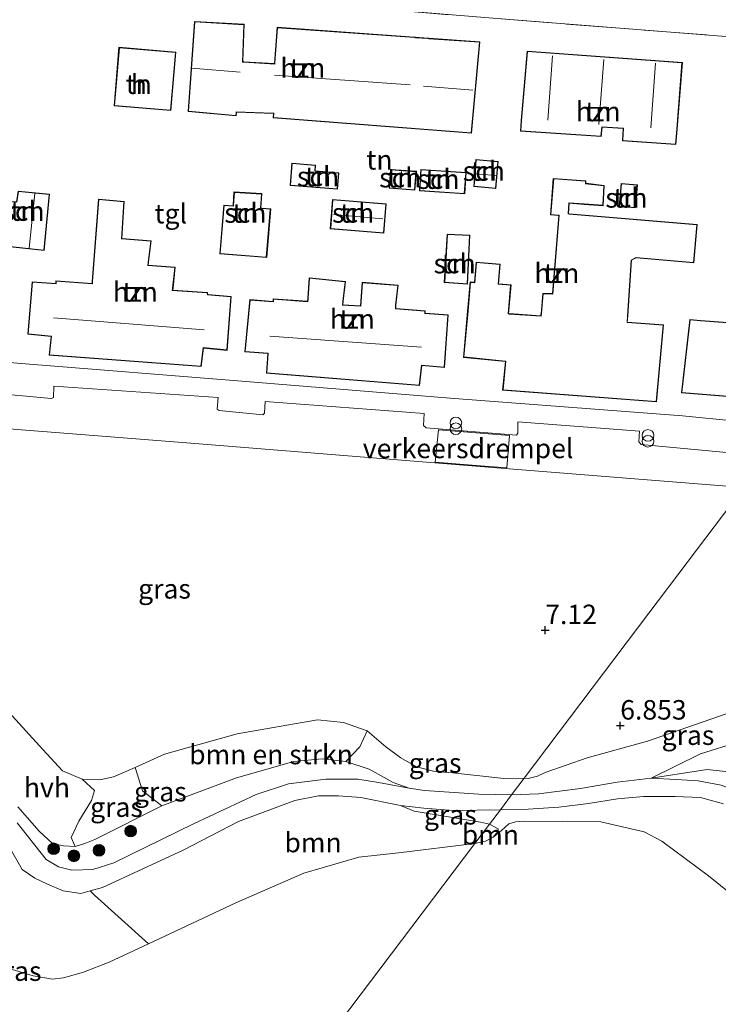
# Model space of a CAD drawing. Units: metres. Extents: x 60000 to 68857, y 443748 to 446428.
# Drawn here: x 67728 to 67817, y 444293 to 444419 of the extents above; entities that cross this region are included whole.
import ezdxf
from ezdxf.enums import TextEntityAlignment as Align

# ---------------------------------------------------------------- set-up
doc = ezdxf.new("R2010")
doc.units = ezdxf.units.M
doc.linetypes.add('IE-TERREINAFSCHEIDING', pattern=[10, 8, -2])
doc.layers.get('0').update_dxf_attribs({"lineweight": 25})
for name, color, linetype, lineweight in [('B-ME-GR-BOMENSTRUIKEN-GV-B6', 93, 'Continuous', 18), ('B-ME-GR-BOOM-GV-B6', 93, 'Continuous', 18), ('B-ME-GR-BOOM-S-B1', 93, 'Continuous', 18), ('B-ME-GW-KRUINLIJN-L-B1', 93, 'Continuous', 18), ('B-ME-GW-TEENLIJN-L-B1', 93, 'Continuous', 18), ('B-ME-IE-GRASLAND-GV-B6', 93, 'Continuous', 18), ('B-ME-IE-GRONDWERKLIJN-GROND_INGERICHT-GV-B6', 253, 'Continuous', 18), ('B-ME-IE-HULPGEOMETRIE-L-B1', 53, 'Continuous', 18), ('B-ME-IE-INRICHTINGSELEMENT-S-B1', 253, 'Continuous', 18), ('B-ME-IE-TERREINAFSCHEIDING-RASTERHEKWERK-L-B1', 8, 'IE-TERREINAFSCHEIDING', 18), ('B-ME-KG-KADASTRAAL-DAKRAND-L-B1', 13, 'Continuous', 18), ('B-ME-KG-KADASTRAAL-NOKLIJN-L-B1', 13, 'Continuous', 18), ('B-ME-OG-BEBOUWING-GV-B6', 173, 'Continuous', 18), ('B-ME-VH-DREMPEL-GV-B6', 8, 'Continuous', 18), ('B-ME-VH-VERH_SOORT-HALF_VERHARDING-GV-B6', 8, 'IE-TERREINAFSCHEIDING-NATUURLIJK-HOUTWAL', 18), ('B-ME-VH-VERH_SOORT-KLINKERS-GV-B6', 8, 'IE-TERREINAFSCHEIDING-NATUURLIJK-HOUTWAL', 18), ('B-ME-VH-VERH_SOORT-TEGELS-GV-B6', 8, 'Continuous', 18)]:
    doc.layers.add(name, color=color, linetype=linetype, lineweight=lineweight)
doc.layers.add('B-ME-GW-HOOGTEPUNT-S-B1', color=10, linetype='Continuous')
doc.styles.add('NLCS-ISO', font='NLCS-ISO.TTF')
doc.linetypes.add('IE-TERREINAFSCHEIDING-NATUURLIJK-HOUTWAL', pattern='A,7,-1.5,[67,NLCS.SHX,S=0.75,R=45,X=0,Y=0],-1.5,7,-1.5,[70,NLCS.SHX,S=0.75,R=0,X=0,Y=0],-1.5', length=20)

# ---------------------------------------------------------------- blocks, each defined once
blk = doc.blocks.new('hoogtepunt')
for p, q in [((-0.5, 0), (0.5, 0)), ((0, 0.5), (0, -0.5))]:
    blk.add_line(p, q)
blk = doc.blocks.new('boom')
h = blk.add_hatch(color=256)
edge = h.paths.add_edge_path()
edge.add_arc((0, 0), 0.75, 0, 360)
blk.add_circle((0, 0), 0.75)
blk = doc.blocks.new('prullenbak')
for centre in [(-0.375, 0), (0.375, 0)]:
    blk.add_circle(centre, 0.75)

msp = doc.modelspace()

# ---------------------------------------------------------------- linework, layer by layer
at = {"layer": 'B-ME-GR-BOMENSTRUIKEN-GV-B6'}
for points in [[(67725.31, 444331.075, 7.252), (67730.518, 444325.358, 7.252), (67733.049, 444322.619, 7.229), (67735.58, 444321.563, 7.268), (67737.168, 444320.096, 6.759), (67736.78, 444318.805, 6.295), (67735.133, 444316.146, 5.399), (67734.188, 444314.052, 4.873), (67734.694, 444312.891, 4.498), (67733.176, 444313.007, 4.459), (67731.792, 444313.311, 4.465), (67730.068, 444314.891, 4.476), (67727.328, 444318.014, 4.532)], [(67772.166, 444327.736, 7.268), (67771.19, 444325.714, 6.681), (67769.424, 444323.823, 5.394), (67766.377, 444324.18, 5.103), (67762.742, 444323.806, 4.896), (67755.365, 444321.717, 4.789), (67745.783, 444318.15, 4.745), (67743.321, 444320.072, 5.933), (67742.38, 444323.029, 7.259), (67746.151, 444324.74, 7.285), (67755.489, 444327.381, 7.347), (67765.756, 444329.175, 7.319), (67769.104, 444328.82, 7.257), (67772.166, 444327.736, 7.268)]]:
    msp.add_polyline3d(points, dxfattribs=at)
at = {"layer": 'B-ME-GR-BOOM-GV-B6'}
for points in [[(67821.303, 444322.206, 4.933), (67815.776, 444322.803, 4.97), (67808.601, 444321.668, 4.943), (67814.901, 444324.818, 5.858), (67819.843, 444326.323, 6.083)], [(67776.407, 444318.167, 5.943), (67778.194, 444317.434, 6.164), (67782.568, 444316.706, 6.324), (67786.671, 444316.054, 6.637), (67787.857, 444315.79, 6.649), (67785.965, 444313.286, 7.33), (67776.173, 444312.088, 7.213), (67771.094, 444311.56, 7.235), (67764.019, 444309.472, 7.24), (67755.311, 444305.682, 7.168), (67744.071, 444300.422, 7.042), (67737.145, 444306.664, 4.845), (67736.617, 444307.216, 4.632), (67738.173, 444307.651, 4.65), (67748.527, 444312.418, 4.634), (67755.635, 444316.116, 4.572), (67762.884, 444318.797, 4.662), (67765.894, 444319.417, 4.852), (67768.481, 444319.421, 5.076), (67771.34, 444319.198, 5.451), (67776.407, 444318.167, 5.943)], [(67788.329, 444314.109, 7.338), (67787.35, 444313.586, 7.321), (67785.965, 444313.286, 7.33), (67787.857, 444315.79, 6.649), (67788.967, 444315.173, 7.027), (67788.932, 444314.856, 7.217), (67788.329, 444314.109, 7.338)]]:
    msp.add_polyline3d(points, dxfattribs=at)
at = {"layer": 'B-ME-GW-KRUINLIJN-L-B1'}
for points in [[(67725.31, 444331.075, 7.252), (67730.518, 444325.358, 7.252), (67733.049, 444322.619, 7.229), (67735.58, 444321.563, 7.268), (67737.825, 444321.461, 7.252), (67739.6, 444321.845, 7.229), (67742.38, 444323.029, 7.259), (67746.151, 444324.74, 7.285), (67755.489, 444327.381, 7.347), (67765.756, 444329.175, 7.319), (67769.104, 444328.82, 7.257), (67772.166, 444327.736, 7.268), (67774.557, 444325.713, 7.263), (67776.467, 444324.3, 7.218), (67778.479, 444323.147, 7.246), (67780.821, 444322.527, 7.28), (67783.098, 444322.353, 7.28), (67789.669, 444321.631, 7.324), (67792.31, 444321.686, 7.444)], [(67792.31, 444321.686, 7.444), (67792.818, 444321.657, 7.447), (67794.004, 444321.921, 7.452), (67795.004, 444322.428, 7.452), (67800.399, 444324.27, 7.432), (67808.124, 444326.424, 7.415), (67818.332, 444329.968, 7.472)], [(67785.965, 444313.286, 7.33), (67787.35, 444313.586, 7.321), (67788.329, 444314.109, 7.338), (67789.391, 444314.977, 7.338), (67790.314, 444315.828, 7.335), (67791.168, 444316.071, 7.296), (67792.306, 444316.153, 7.251), (67802.116, 444316.065, 7.244), (67807.687, 444314.802, 7.142), (67809.965, 444313.608, 7.1), (67815.951, 444309.146, 7.107), (67820.775, 444305.252, 7.159)], [(67785.965, 444313.286, 7.33), (67776.173, 444312.088, 7.213), (67771.094, 444311.56, 7.235), (67764.019, 444309.472, 7.24), (67755.311, 444305.682, 7.168), (67744.071, 444300.422, 7.042), (67739.028, 444298.076, 6.977), (67735.752, 444296.779, 6.91), (67733.179, 444296.047, 6.888), (67731.787, 444295.873, 6.899), (67729.312, 444296.306, 6.905), (67725.595, 444297.407, 6.916)]]:
    msp.add_polyline3d(points, dxfattribs=at)
at = {"layer": 'B-ME-GW-TEENLIJN-L-B1'}
for points in [[(67727.328, 444318.014, 4.532), (67730.068, 444314.891, 4.476), (67731.792, 444313.311, 4.465), (67733.176, 444313.007, 4.459), (67734.694, 444312.891, 4.498), (67735.939, 444313.303, 4.526), (67737.224, 444313.82, 4.56), (67745.783, 444318.15, 4.745), (67755.365, 444321.717, 4.789), (67762.742, 444323.806, 4.896), (67766.377, 444324.18, 5.103), (67769.424, 444323.823, 5.394), (67772.402, 444322.832, 5.741), (67775.466, 444321.145, 5.853), (67777.518, 444320.398, 5.886), (67779.504, 444320.098, 6.088), (67786.48, 444319.639, 6.054), (67790.679, 444319.526, 6.284)], [(67870.522, 444303.548, 7.189), (67867.041, 444305.059, 6.592), (67862.767, 444306.405, 5.744), (67859.007, 444307.441, 5.134), (67853.318, 444309.396, 4.99), (67849.34, 444311.138, 4.952), (67842.311, 444314.215, 4.945), (67831.883, 444319.208, 5.007), (67826.126, 444320.996, 4.977), (67821.303, 444322.206, 4.933), (67815.776, 444322.803, 4.97), (67808.601, 444321.668, 4.943), (67804.229, 444321.166, 5.158), (67799.522, 444320.359, 5.674), (67794.114, 444319.663, 6.101), (67790.679, 444319.526, 6.284)], [(67789.244, 444317.627, 6.15), (67783.124, 444317.509, 6.094), (67779.402, 444317.831, 6.027), (67776.407, 444318.167, 5.943), (67771.34, 444319.198, 5.451), (67768.481, 444319.421, 5.076), (67765.894, 444319.417, 4.852), (67762.884, 444318.797, 4.662), (67755.635, 444316.116, 4.572), (67748.527, 444312.418, 4.634), (67738.173, 444307.651, 4.65), (67736.617, 444307.216, 4.632), (67735.402, 444306.877, 4.673), (67733.135, 444307.228, 4.656), (67731.125, 444308.079, 4.594), (67729.499, 444308.839, 4.555), (67727.892, 444309.952, 4.561), (67724.775, 444315.327, 4.533)], [(67789.244, 444317.627, 6.15), (67792.828, 444317.71, 6.15), (67796.752, 444317.964, 5.897), (67800.548, 444318.415, 5.555), (67804.288, 444319.036, 5.186), (67807.589, 444319.34, 4.985), (67811.686, 444319.333, 4.866), (67814.917, 444319.187, 4.777), (67817.874, 444318.373, 4.781)]]:
    msp.add_polyline3d(points, dxfattribs=at)
at = {"layer": 'B-ME-IE-GRASLAND-GV-B6'}
for points in [[(67717.994, 444367.168, 7.717), (67749.543, 444364.683, 7.678), (67786.669, 444361.684, 7.651), (67807.012, 444360.067, 7.444), (67820.487, 444358.987, 7.524)], [(67820.487, 444358.987, 7.524), (67820.271, 444358.701, 7.665), (67813.226, 444349.374, 7.662), (67808.29, 444342.84, 7.194), (67792.31, 444321.686, 7.444), (67789.669, 444321.631, 7.324), (67783.098, 444322.353, 7.28), (67780.821, 444322.527, 7.28), (67778.479, 444323.147, 7.246), (67776.467, 444324.3, 7.218), (67774.557, 444325.713, 7.263), (67772.166, 444327.736, 7.268), (67769.104, 444328.82, 7.257), (67765.756, 444329.175, 7.319), (67755.489, 444327.381, 7.347), (67746.151, 444324.74, 7.285), (67742.38, 444323.029, 7.259), (67739.6, 444321.845, 7.229), (67737.825, 444321.461, 7.252), (67735.58, 444321.563, 7.268), (67733.049, 444322.619, 7.229), (67730.518, 444325.358, 7.252), (67725.31, 444331.075, 7.252)], [(67818.332, 444329.968, 7.472), (67808.124, 444326.424, 7.415), (67800.399, 444324.27, 7.432), (67795.004, 444322.428, 7.452), (67794.004, 444321.921, 7.452), (67792.818, 444321.657, 7.447), (67792.31, 444321.686, 7.444), (67808.29, 444342.84, 7.194), (67813.226, 444349.374, 7.662), (67820.271, 444358.701, 7.665)], [(67835.958, 444334.683, 7.43), (67834.36, 444330.513, 6.916), (67833.489, 444324.919, 5.967), (67827.21, 444326.139, 5.902), (67819.843, 444326.323, 6.083), (67814.901, 444324.818, 5.858), (67808.601, 444321.668, 4.943), (67804.229, 444321.166, 5.158), (67799.522, 444320.359, 5.674), (67794.114, 444319.663, 6.101), (67790.679, 444319.526, 6.284), (67792.31, 444321.686, 7.444), (67792.818, 444321.657, 7.447), (67794.004, 444321.921, 7.452), (67795.004, 444322.428, 7.452), (67800.399, 444324.27, 7.432), (67808.124, 444326.424, 7.415), (67818.332, 444329.968, 7.472), (67827.217, 444332.913, 7.435), (67830.432, 444333.79, 7.43), (67832.645, 444334.635, 7.43), (67834.629, 444334.871, 7.43), (67835.958, 444334.683, 7.43)], [(67792.31, 444321.686, 7.444), (67790.679, 444319.526, 6.284), (67786.48, 444319.639, 6.054), (67779.504, 444320.098, 6.088), (67777.518, 444320.398, 5.886), (67775.466, 444321.145, 5.853), (67772.402, 444322.832, 5.741), (67769.424, 444323.823, 5.394), (67771.19, 444325.714, 6.681), (67772.166, 444327.736, 7.268), (67774.557, 444325.713, 7.263), (67776.467, 444324.3, 7.218), (67778.479, 444323.147, 7.246), (67780.821, 444322.527, 7.28), (67783.098, 444322.353, 7.28), (67789.669, 444321.631, 7.324), (67792.31, 444321.686, 7.444)], [(67734.694, 444312.891, 4.498), (67735.939, 444313.303, 4.526), (67737.224, 444313.82, 4.56), (67745.783, 444318.15, 4.745), (67755.365, 444321.717, 4.789), (67762.742, 444323.806, 4.896), (67766.377, 444324.18, 5.103), (67769.424, 444323.823, 5.394), (67772.402, 444322.832, 5.741), (67775.466, 444321.145, 5.853), (67777.518, 444320.398, 5.886), (67773.586, 444321.103, 5.55), (67770.933, 444321.546, 5.176), (67766.839, 444321.533, 4.812), (67762.041, 444320.955, 4.633), (67757.892, 444319.58, 4.582), (67749.86, 444315.824, 4.577), (67739.652, 444310.82, 4.61), (67736.966, 444309.952, 4.571), (67734.233, 444309.885, 4.571), (67732.537, 444310.312, 4.549), (67730.973, 444311.228, 4.487), (67727.236, 444315.945, 4.459)], [(67745.783, 444318.15, 4.745), (67737.224, 444313.82, 4.56), (67735.939, 444313.303, 4.526), (67734.694, 444312.891, 4.498), (67734.188, 444314.052, 4.873), (67735.133, 444316.146, 5.399), (67736.78, 444318.805, 6.295), (67737.168, 444320.096, 6.759), (67735.58, 444321.563, 7.268), (67737.825, 444321.461, 7.252), (67739.6, 444321.845, 7.229), (67742.38, 444323.029, 7.259), (67743.321, 444320.072, 5.933), (67745.783, 444318.15, 4.745)], [(67849.34, 444311.138, 4.952), (67853.318, 444309.396, 4.99), (67859.007, 444307.441, 5.134), (67850.617, 444308.651, 4.933), (67843.745, 444310.024, 4.824), (67838.064, 444311.468, 4.838), (67834.392, 444313.097, 4.896), (67827.85, 444316.292, 4.893), (67821.865, 444319.112, 4.838), (67817.569, 444320.791, 4.843), (67814.61, 444321.322, 4.853), (67811.782, 444321.498, 4.834), (67808.601, 444321.668, 4.943), (67815.776, 444322.803, 4.97), (67821.303, 444322.206, 4.933), (67826.126, 444320.996, 4.977), (67831.883, 444319.208, 5.007), (67842.311, 444314.215, 4.945), (67849.34, 444311.138, 4.952)], [(67820.775, 444305.252, 7.159), (67815.951, 444309.146, 7.107), (67809.965, 444313.608, 7.1), (67807.687, 444314.802, 7.142), (67802.116, 444316.065, 7.244), (67792.306, 444316.153, 7.251), (67791.168, 444316.071, 7.296), (67790.314, 444315.828, 7.335), (67789.391, 444314.977, 7.338), (67788.329, 444314.109, 7.338), (67788.932, 444314.856, 7.217), (67788.967, 444315.173, 7.027), (67787.857, 444315.79, 6.649), (67789.244, 444317.627, 6.15), (67792.828, 444317.71, 6.15), (67796.752, 444317.964, 5.897), (67800.548, 444318.415, 5.555), (67804.288, 444319.036, 5.186), (67807.589, 444319.34, 4.985), (67811.686, 444319.333, 4.866), (67814.917, 444319.187, 4.777), (67817.874, 444318.373, 4.781)], [(67727.328, 444318.014, 4.532), (67730.068, 444314.891, 4.476), (67731.792, 444313.311, 4.465), (67733.176, 444313.007, 4.459), (67734.694, 444312.891, 4.498)], [(67789.244, 444317.627, 6.15), (67787.857, 444315.79, 6.649), (67786.671, 444316.054, 6.637), (67782.568, 444316.706, 6.324), (67778.194, 444317.434, 6.164), (67776.407, 444318.167, 5.943), (67779.402, 444317.831, 6.027), (67783.124, 444317.509, 6.094), (67789.244, 444317.627, 6.15)], [(67715.199, 444316.531, 7.185), (67715.393, 444313.509, 7.19), (67715.786, 444308.242, 7.179), (67718.066, 444302.113, 7.089), (67719.174, 444300.956, 6.977), (67722.46, 444298.761, 6.91), (67725.595, 444297.407, 6.916), (67729.312, 444296.306, 6.905), (67731.787, 444295.873, 6.899), (67733.179, 444296.047, 6.888), (67735.752, 444296.779, 6.91), (67739.028, 444298.076, 6.977), (67744.071, 444300.422, 7.042), (67755.311, 444305.682, 7.168), (67764.019, 444309.472, 7.24), (67771.094, 444311.56, 7.235), (67776.173, 444312.088, 7.213), (67785.965, 444313.286, 7.33), (67763.18, 444283.123, 6.866)], [(67763.18, 444283.123, 6.866), (67785.965, 444313.286, 7.33), (67787.35, 444313.586, 7.321), (67788.329, 444314.109, 7.338), (67789.391, 444314.977, 7.338), (67790.314, 444315.828, 7.335), (67791.168, 444316.071, 7.296), (67792.306, 444316.153, 7.251), (67802.116, 444316.065, 7.244), (67807.687, 444314.802, 7.142), (67809.965, 444313.608, 7.1), (67815.951, 444309.146, 7.107), (67820.775, 444305.252, 7.159)], [(67724.775, 444315.327, 4.533), (67727.892, 444309.952, 4.561), (67729.499, 444308.839, 4.555), (67731.125, 444308.079, 4.594), (67733.135, 444307.228, 4.656), (67735.402, 444306.877, 4.673), (67736.617, 444307.216, 4.632)], [(67736.617, 444307.216, 4.632), (67737.145, 444306.664, 4.845), (67744.071, 444300.422, 7.042), (67739.028, 444298.076, 6.977), (67735.752, 444296.779, 6.91), (67733.179, 444296.047, 6.888), (67731.787, 444295.873, 6.899), (67729.312, 444296.306, 6.905), (67725.595, 444297.407, 6.916)]]:
    msp.add_polyline3d(points, dxfattribs=at)
at = {"layer": 'B-ME-IE-GRONDWERKLIJN-GROND_INGERICHT-GV-B6'}
for points in [[(67861.846, 444413.739, 7.464), (67870.484, 444407.548, 7.464), (67869.85, 444399.017, 7.464), (67839.032, 444378.702, 7.464), (67838.004, 444368.932, 7.464), (67826.391, 444366.804, 7.791), (67812.617, 444368.196, 7.633), (67782.795, 444370.478, 7.66), (67756.063, 444372.654, 7.678), (67728.291, 444374.855, 7.723), (67684.345, 444378.497, 7.666), (67684.347, 444380.774, 7.666), (67687.791, 444424.664, 7.624), (67688.649, 444425.865, 7.624), (67690.771, 444427.327, 7.624), (67693.614, 444427.18, 7.624), (67696.179, 444426.932, 7.624), (67705.351, 444426.106, 7.438), (67744.798, 444422.835, 7.438), (67787.772, 444419.257, 7.465), (67838.769, 444415.27, 7.465), (67845.958, 444414.793, 7.465), (67861.846, 444413.739, 7.464)], [(67749.986, 444418.809, 7.572), (67749.164, 444407.238, 7.572), (67755.358, 444406.681, 7.572), (67755.375, 444407.074, 7.572), (67755.378, 444407.175, 7.572), (67760.112, 444406.982, 7.572), (67760.094, 444406.431, 7.572), (67785.543, 444404.463, 7.572), (67786.597, 444416.18, 7.572), (67780.072, 444416.652, 7.572), (67779.923, 444416.662, 7.572), (67778.363, 444416.775, 7.572), (67778.214, 444416.786, 7.572), (67760.594, 444418.061, 7.572), (67760.266, 444413.435, 7.572), (67756.295, 444413.641, 7.572), (67756.216, 444413.71, 7.572), (67756.377, 444418.445, 7.572), (67749.986, 444418.809, 7.572)], [(67739.678, 444407.995, 7.47), (67746.972, 444407.386, 7.47), (67747.598, 444414.888, 7.47), (67740.304, 444415.496, 7.47), (67739.678, 444407.995, 7.47)], [(67792.677, 444415.012, 7.297), (67791.913, 444406.114, 7.297), (67791.835, 444404.733, 7.297), (67802.179, 444404.044, 7.297), (67802.313, 444405.245, 7.297), (67805.004, 444405.059, 7.297), (67804.921, 444403.479, 7.297), (67811.767, 444403.016, 7.297), (67811.892, 444404.482, 7.297), (67812.593, 444413.537, 7.297), (67792.677, 444415.012, 7.297)], [(67768.34, 444397.288, 7.515), (67768.504, 444399.387, 7.515), (67765.475, 444399.624, 7.515), (67765.535, 444400.387, 7.515), (67762.48, 444400.627, 7.515), (67762.255, 444397.767, 7.515), (67768.34, 444397.288, 7.515)], [(67786.075, 444401.099, 7.15), (67785.844, 444397.629, 7.15), (67788.668, 444397.362, 7.15), (67788.949, 444400.852, 7.15), (67786.075, 444401.099, 7.15)], [(67775.136, 444399.826, 7.543), (67774.953, 444397.414, 7.543), (67778.283, 444397.163, 7.543), (67778.465, 444399.575, 7.543), (67775.136, 444399.826, 7.543)], [(67779.045, 444399.829, 7.499), (67778.854, 444397.081, 7.499), (67784.661, 444396.678, 7.499), (67784.852, 444399.426, 7.499), (67779.045, 444399.829, 7.499)], [(67785.043, 444381.622, 7.56), (67784.514, 444375.699, 7.56), (67789.444, 444375.187, 7.56), (67789.885, 444375.175, 7.56), (67789.527, 444371.469, 7.56), (67809.265, 444369.975, 7.56), (67810.169, 444379.853, 7.56), (67805.532, 444380.226, 7.56), (67805.598, 444381.028, 7.56), (67806.087, 444388.154, 7.56), (67806.648, 444388.45, 7.56), (67814.082, 444387.833, 7.56), (67814.506, 444392.765, 7.56), (67798.087, 444394.137, 7.56), (67797.974, 444394.128, 7.56), (67798.085, 444395.492, 7.56), (67799.976, 444395.335, 7.56), (67802.431, 444395.16, 7.56), (67802.575, 444397.773, 7.56), (67800.207, 444398.035, 7.56), (67800.222, 444398.374, 7.56), (67796.037, 444398.675, 7.56), (67795.676, 444393.983, 7.56), (67796.64, 444393.905, 7.56), (67796.753, 444393.915, 7.56), (67795.938, 444383.873, 7.56), (67794.7, 444383.886, 7.56), (67794.466, 444381.34, 7.56), (67794.406, 444381.025, 7.56), (67790.415, 444381.307, 7.56), (67790.293, 444381.286, 7.56), (67790.611, 444384.997, 7.56), (67788.994, 444385.135, 7.56), (67789.209, 444387.658, 7.56), (67786.142, 444387.916, 7.56), (67785.921, 444385.328, 7.56), (67785.362, 444385.375, 7.56), (67785.043, 444381.622, 7.56)], [(67804.477, 444395.059, 7.627), (67806.56, 444394.872, 7.627), (67806.823, 444397.832, 7.627), (67804.727, 444398.02, 7.627), (67804.477, 444395.059, 7.627)], [(67731.401, 444396.633, 7.678), (67727.351, 444397.027, 7.678), (67727.172, 444395.651, 7.678), (67724.392, 444395.8, 7.678), (67723.898, 444390.128, 7.678), (67730.709, 444389.409, 7.678), (67731.401, 444396.633, 7.678)], [(67754.951, 444395.153, 7.464), (67753.764, 444395.247, 7.464), (67753.245, 444388.977, 7.464), (67759.256, 444388.506, 7.464), (67759.769, 444394.774, 7.464), (67758.627, 444394.864, 7.464), (67758.517, 444394.858, 7.464), (67758.631, 444396.709, 7.464), (67755.06, 444396.928, 7.464), (67754.957, 444395.252, 7.464), (67754.951, 444395.153, 7.464)], [(67750.844, 444374.523, 7.678), (67751.13, 444376.89, 7.678), (67754.199, 444376.59, 7.678), (67754.713, 444383.513, 7.678), (67751.7, 444383.766, 7.678), (67751.642, 444384.008, 7.678), (67747.192, 444384.333, 7.678), (67747.237, 444384.578, 7.678), (67747.512, 444387.26, 7.678), (67744.066, 444387.532, 7.678), (67744.099, 444387.913, 7.678), (67744.448, 444390.639, 7.678), (67740.68, 444390.973, 7.678), (67740.961, 444395.715, 7.678), (67737.692, 444396, 7.678), (67736.853, 444385.454, 7.678), (67736.849, 444385.169, 7.678), (67732.204, 444385.516, 7.678), (67732.192, 444385.187, 7.678), (67729.158, 444385.409, 7.678), (67728.587, 444378.666, 7.678), (67731.588, 444378.385, 7.678), (67731.336, 444375.972, 7.678), (67750.844, 444374.523, 7.678)], [(67767.717, 444395.959, 7.353), (67767.415, 444392.197, 7.353), (67774.294, 444391.645, 7.353), (67774.596, 444395.407, 7.353), (67767.717, 444395.959, 7.353)], [(67782.041, 444385.32, 7.654), (67785.023, 444385.093, 7.654), (67785.344, 444391.39, 7.654), (67782.403, 444391.527, 7.654), (67782.041, 444385.32, 7.654)], [(67778.876, 444372.067, 7.663), (67779.147, 444374.645, 7.663), (67782.057, 444374.389, 7.663), (67782.537, 444381.139, 7.663), (67779.598, 444381.368, 7.663), (67779.591, 444381.687, 7.663), (67775.821, 444381.976, 7.663), (67775.839, 444382.394, 7.663), (67776.139, 444384.954, 7.663), (67771.506, 444385.33, 7.663), (67771.317, 444382.89, 7.663), (67771.279, 444382.3, 7.663), (67769.046, 444382.422, 7.663), (67769.086, 444382.909, 7.663), (67769.364, 444385.434, 7.663), (67764.719, 444385.912, 7.663), (67764.515, 444383.304, 7.663), (67764.498, 444382.894, 7.663), (67760.092, 444383.228, 7.663), (67760.092, 444382.872, 7.663), (67757.079, 444383.111, 7.663), (67756.461, 444376.408, 7.663), (67759.394, 444376.207, 7.663), (67759.24, 444373.673, 7.663), (67778.876, 444372.067, 7.663)], [(67812.478, 444371.145, 7.513), (67818.855, 444370.643, 7.513), (67818.875, 444370.207, 7.513), (67827.832, 444369.511, 7.513), (67827.851, 444369.855, 7.513), (67837.986, 444368.954, 7.513), (67839.006, 444378.649, 7.513), (67836.221, 444378.806, 7.513), (67835.952, 444378.833, 7.513), (67816.137, 444380.33, 7.513), (67814.933, 444380.418, 7.513), (67813.539, 444380.569, 7.513), (67812.478, 444371.145, 7.513)]]:
    msp.add_polyline3d(points, dxfattribs=at)
at = {"layer": 'B-ME-IE-HULPGEOMETRIE-L-B1'}
msp.add_polyline3d([(67763.18, 444283.123, 6.866), (67785.965, 444313.286, 7.33), (67787.857, 444315.79, 6.649), (67789.244, 444317.627, 6.15), (67790.679, 444319.526, 6.284), (67792.31, 444321.686, 7.444), (67808.29, 444342.84, 7.194), (67813.226, 444349.374, 7.662), (67820.271, 444358.701, 7.665), (67820.487, 444358.987, 7.524), (67824.726, 444364.599, 7.596), (67826.391, 444366.804, 7.791), (67838.004, 444368.932, 7.464), (67839.032, 444378.702, 7.464), (67869.85, 444399.017, 7.464), (67870.484, 444407.548, 7.464), (67861.846, 444413.739, 7.464), (67863.722, 444415.979, 7.233), (67864.83, 444417.871, 7.246), (67869.255, 444423.548, 7.421)], dxfattribs=at)
at = {"layer": 'B-ME-IE-TERREINAFSCHEIDING-RASTERHEKWERK-L-B1'}
msp.add_polyline3d([(67684.347, 444380.774, 7.666), (67687.791, 444424.664, 7.624), (67688.649, 444425.865, 7.624), (67690.771, 444427.327, 7.624), (67693.614, 444427.18, 7.624), (67696.179, 444426.932, 7.624), (67705.351, 444426.106, 7.438), (67744.798, 444422.835, 7.438), (67787.772, 444419.257, 7.465), (67838.769, 444415.27, 7.465), (67845.958, 444414.793, 7.465), (67861.846, 444413.739, 7.464)], dxfattribs=at)
at = {"layer": 'B-ME-KG-KADASTRAAL-DAKRAND-L-B1'}
for points in [[(67750.033, 444418.756, 12.715), (67756.326, 444418.398, 12.778), (67756.162, 444413.6, 17.27), (67756.312, 444413.59, 11.591), (67760.31, 444413.338, 11.578), (67760.32, 444413.487, 17.027), (67760.64, 444418.007, 12.791), (67778.213, 444416.736, 12.848), (67778.363, 444416.725, 12.164), (67779.916, 444416.613, 12.167), (67780.066, 444416.602, 12.847), (67786.543, 444416.133, 12.912), (67785.497, 444404.517, 13.238), (67760.145, 444406.477, 13.289), (67760.159, 444407.032, 13.129), (67760.009, 444407.038, 11.599), (67755.331, 444407.226, 11.591), (67755.325, 444407.077, 13.333), (67755.31, 444406.736, 13.41), (67749.218, 444407.283, 13.333), (67750.033, 444418.756, 12.715)], [(67739.732, 444408.04, 10.262), (67740.349, 444415.442, 10.208), (67747.544, 444414.842, 10.24), (67746.926, 444407.44, 10.273), (67739.732, 444408.04, 10.262)], [(67792.723, 444414.959, 13.187), (67812.539, 444413.492, 13.226), (67811.842, 444404.486, 13.267), (67811.721, 444403.068, 10.692), (67804.974, 444403.524, 10.692), (67805.057, 444405.104, 13.314), (67802.268, 444405.297, 13.314), (67802.134, 444404.096, 10.404), (67791.888, 444404.778, 10.428), (67791.963, 444406.11, 13.384), (67792.723, 444414.959, 13.187)], [(67768.294, 444397.342, 10.157), (67762.309, 444397.813, 10.09), (67762.526, 444400.573, 10.078), (67765.481, 444400.341, 10.127), (67765.421, 444399.578, 10.098), (67768.451, 444399.341, 10.114), (67768.294, 444397.342, 10.157)], [(67786.122, 444401.045, 9.487), (67788.895, 444400.806, 9.487), (67788.622, 444397.417, 9.463), (67785.897, 444397.674, 9.463), (67786.122, 444401.045, 9.487)], [(67775.182, 444399.772, 9.516), (67778.412, 444399.529, 9.573), (67778.237, 444397.217, 9.599), (67775.007, 444397.46, 9.571), (67775.182, 444399.772, 9.516)], [(67779.092, 444399.775, 10.077), (67784.798, 444399.38, 10.138), (67784.614, 444396.732, 10.145), (67778.908, 444397.128, 10.123), (67779.092, 444399.775, 10.077)], [(67785.092, 444381.618, 10.08), (67785.406, 444385.322, 10.032), (67785.965, 444385.275, 10.054), (67786.187, 444387.864, 9.968), (67789.155, 444387.612, 10.018), (67788.939, 444385.089, 10.075), (67790.556, 444384.95, 10.054), (67790.241, 444381.269, 10.013), (67790.391, 444381.259, 14.42), (67794.48, 444380.972, 14.341), (67794.517, 444381.347, 10.756), (67794.744, 444383.837, 10.755), (67795.983, 444383.824, 10.755), (67796.806, 444393.941, 10.717), (67796.656, 444393.953, 9.889), (67795.73, 444394.029, 9.87), (67796.082, 444398.623, 9.792), (67800.169, 444398.327, 9.794), (67800.154, 444397.99, 9.794), (67802.522, 444397.728, 9.713), (67802.385, 444395.211, 9.712), (67799.98, 444395.384, 9.82), (67798.04, 444395.544, 9.82), (67797.921, 444394.101, 9.895), (67798.071, 444394.089, 10.716), (67814.451, 444392.719, 10.709), (67814.038, 444387.885, 10.739), (67806.638, 444388.5, 10.753), (67806.04, 444388.184, 10.753), (67805.548, 444381.023, 10.708), (67805.492, 444380.179, 14.187), (67810.114, 444379.807, 14.213), (67809.221, 444370.027, 14.17), (67789.583, 444371.515, 14.172), (67789.938, 444375.197, 14.233), (67789.464, 444375.235, 10.026), (67784.569, 444375.744, 10.071), (67785.092, 444381.618, 10.08)], [(67804.531, 444395.104, 9.802), (67804.773, 444397.966, 9.802), (67806.769, 444397.787, 9.802), (67806.515, 444394.926, 9.802), (67804.531, 444395.104, 9.802)], [(67731.346, 444396.588, 10.096), (67730.664, 444389.464, 10.096), (67723.952, 444390.173, 9.756), (67724.438, 444395.747, 9.757), (67727.216, 444395.599, 9.882), (67727.394, 444396.973, 9.882), (67731.346, 444396.588, 10.096)], [(67754.998, 444395.099, 9.88), (67755.007, 444395.249, 9.18), (67755.107, 444396.875, 9.18), (67758.578, 444396.662, 9.277), (67758.465, 444394.826, 9.299), (67758.615, 444394.815, 9.88), (67759.715, 444394.728, 9.88), (67759.21, 444388.56, 9.88), (67753.299, 444389.023, 9.88), (67753.81, 444395.193, 9.88), (67754.998, 444395.099, 9.88)], [(67750.8, 444374.577, 11.78), (67731.391, 444376.018, 11.795), (67731.643, 444378.43, 10.793), (67728.641, 444378.711, 10.817), (67729.204, 444385.356, 10.811), (67732.238, 444385.133, 10.973), (67732.25, 444385.463, 11.894), (67736.901, 444385.115, 11.873), (67736.903, 444385.453, 9.812), (67737.738, 444395.946, 9.794), (67740.908, 444395.669, 9.792), (67740.627, 444390.928, 9.792), (67744.392, 444390.594, 9.792), (67744.049, 444387.918, 9.798), (67744.013, 444387.486, 10.665), (67747.457, 444387.214, 10.665), (67747.187, 444384.584, 10.881), (67747.135, 444384.287, 11.568), (67751.602, 444383.961, 11.65), (67751.66, 444383.719, 11.029), (67754.659, 444383.467, 11.004), (67754.153, 444376.645, 10.983), (67751.086, 444376.944, 10.983), (67750.8, 444374.577, 11.78)], [(67767.763, 444395.906, 9.414), (67774.542, 444395.362, 9.401), (67774.248, 444391.699, 9.42), (67767.469, 444392.243, 9.415), (67767.763, 444395.906, 9.414)], [(67782.094, 444385.366, 9.925), (67782.45, 444391.475, 9.925), (67785.292, 444391.342, 9.925), (67784.976, 444385.147, 9.922), (67782.094, 444385.366, 9.925)], [(67778.831, 444372.121, 11.638), (67759.293, 444373.719, 11.666), (67759.447, 444376.253, 10.967), (67756.515, 444376.454, 10.967), (67757.124, 444383.057, 10.97), (67760.144, 444382.818, 10.97), (67760.144, 444383.174, 12.05), (67764.545, 444382.84, 12.032), (67764.565, 444383.301, 11.35), (67764.765, 444385.857, 10.733), (67769.309, 444385.389, 10.725), (67769.036, 444382.914, 10.918), (67768.992, 444382.375, 11.43), (67771.325, 444382.247, 11.663), (67771.367, 444382.886, 11.212), (67771.552, 444385.276, 10.733), (67776.083, 444384.908, 10.734), (67775.789, 444382.398, 10.924), (67775.768, 444381.93, 11.694), (67779.543, 444381.641, 11.664), (67779.55, 444381.322, 10.911), (67782.484, 444381.093, 10.857), (67782.011, 444374.443, 10.854), (67779.103, 444374.699, 10.854), (67778.831, 444372.121, 11.638)], [(67812.534, 444371.19, 10.569), (67813.583, 444380.514, 10.543), (67814.936, 444380.368, 10.588), (67816.14, 444380.28, 13.543), (67835.921, 444378.786, 13.594), (67836.19, 444378.758, 10.644), (67838.951, 444378.602, 11.007), (67837.941, 444369.008, 10.863), (67827.798, 444369.916, 10.87), (67827.78, 444369.565, 13.78), (67818.934, 444370.25, 13.774), (67818.916, 444370.688, 10.762), (67812.534, 444371.19, 10.569)]]:
    msp.add_polyline3d(points, dxfattribs=at)
at = {"layer": 'B-ME-KG-KADASTRAAL-NOKLIJN-L-B1'}
for p, q in [((67795.939, 444414.406, 17.725), (67795.319, 444406.151, 17.644)), ((67749.655, 444412.813, 17.833), (67755.867, 444412.319, 17.776)), ((67801.871, 444405.565, 17.572), (67802.499, 444413.935, 17.572)), ((67809.13, 444413.453, 17.551), (67808.549, 444405.159, 17.551)), ((67760.27, 444411.939, 17.971), (67777.677, 444410.683, 17.914)), ((67779.389, 444410.501, 17.811), (67785.706, 444409.982, 17.879)), ((67776.56, 444399.561, 10.032), (67776.408, 444397.473, 10.05)), ((67786.07, 444399.251, 9.979), (67788.711, 444399.059, 9.979)), ((67728.764, 444389.703, 10.597), (67729.509, 444396.742, 10.597)), ((67774.142, 444393.496, 10.104), (67767.828, 444394.048, 10.126)), ((67751.228, 444379.245, 14.959), (67731.896, 444380.755, 14.959)), ((67759.64, 444378.408, 14.884), (67779.124, 444376.989, 14.947))]:
    msp.add_line(p, q, dxfattribs=at)
at = {"layer": 'B-ME-OG-BEBOUWING-GV-B6'}
for points in [[(67749.986, 444418.809, 7.572), (67756.377, 444418.445, 7.572), (67756.216, 444413.71, 7.572), (67756.295, 444413.641, 7.572), (67760.266, 444413.435, 7.572), (67760.594, 444418.061, 7.572), (67778.214, 444416.786, 7.572), (67778.363, 444416.775, 7.572), (67779.923, 444416.662, 7.572), (67780.072, 444416.652, 7.572), (67786.597, 444416.18, 7.572), (67785.543, 444404.463, 7.572), (67760.094, 444406.431, 7.572), (67760.112, 444406.982, 7.572), (67755.378, 444407.175, 7.572), (67755.375, 444407.074, 7.572), (67755.358, 444406.681, 7.572), (67749.164, 444407.238, 7.572), (67749.986, 444418.809, 7.572)], [(67739.678, 444407.995, 7.47), (67740.304, 444415.496, 7.47), (67747.598, 444414.888, 7.47), (67746.972, 444407.386, 7.47), (67739.678, 444407.995, 7.47)], [(67792.677, 444415.012, 7.297), (67812.593, 444413.537, 7.297), (67811.892, 444404.482, 7.297), (67811.767, 444403.016, 7.297), (67804.921, 444403.479, 7.297), (67805.004, 444405.059, 7.297), (67802.313, 444405.245, 7.297), (67802.179, 444404.044, 7.297), (67791.835, 444404.733, 7.297), (67791.913, 444406.114, 7.297), (67792.677, 444415.012, 7.297)], [(67768.34, 444397.288, 7.515), (67762.255, 444397.767, 7.515), (67762.48, 444400.627, 7.515), (67765.535, 444400.387, 7.515), (67765.475, 444399.624, 7.515), (67768.504, 444399.387, 7.515), (67768.34, 444397.288, 7.515)], [(67786.075, 444401.099, 7.15), (67788.949, 444400.852, 7.15), (67788.668, 444397.362, 7.15), (67785.844, 444397.629, 7.15), (67786.075, 444401.099, 7.15)], [(67775.136, 444399.826, 7.543), (67778.465, 444399.575, 7.543), (67778.283, 444397.163, 7.543), (67774.953, 444397.414, 7.543), (67775.136, 444399.826, 7.543)], [(67779.045, 444399.829, 7.499), (67784.852, 444399.426, 7.499), (67784.661, 444396.678, 7.499), (67778.854, 444397.081, 7.499), (67779.045, 444399.829, 7.499)], [(67785.043, 444381.622, 7.56), (67785.362, 444385.375, 7.56), (67785.921, 444385.328, 7.56), (67786.142, 444387.916, 7.56), (67789.209, 444387.658, 7.56), (67788.994, 444385.135, 7.56), (67790.611, 444384.997, 7.56), (67790.293, 444381.286, 7.56), (67790.415, 444381.307, 7.56), (67794.406, 444381.025, 7.56), (67794.466, 444381.34, 7.56), (67794.7, 444383.886, 7.56), (67795.938, 444383.873, 7.56), (67796.753, 444393.915, 7.56), (67796.64, 444393.905, 7.56), (67795.676, 444393.983, 7.56), (67796.037, 444398.675, 7.56), (67800.222, 444398.374, 7.56), (67800.207, 444398.035, 7.56), (67802.575, 444397.773, 7.56), (67802.431, 444395.16, 7.56), (67799.976, 444395.335, 7.56), (67798.085, 444395.492, 7.56), (67797.974, 444394.128, 7.56), (67798.087, 444394.137, 7.56), (67814.506, 444392.765, 7.56), (67814.082, 444387.833, 7.56), (67806.648, 444388.45, 7.56), (67806.087, 444388.154, 7.56), (67805.598, 444381.028, 7.56), (67805.532, 444380.226, 7.56), (67810.169, 444379.853, 7.56), (67809.265, 444369.975, 7.56), (67789.527, 444371.469, 7.56), (67789.885, 444375.175, 7.56), (67789.444, 444375.187, 7.56), (67784.514, 444375.699, 7.56), (67785.043, 444381.622, 7.56)], [(67804.477, 444395.059, 7.627), (67804.727, 444398.02, 7.627), (67806.823, 444397.832, 7.627), (67806.56, 444394.872, 7.627), (67804.477, 444395.059, 7.627)], [(67731.401, 444396.633, 7.678), (67730.709, 444389.409, 7.678), (67723.898, 444390.128, 7.678), (67724.392, 444395.8, 7.678), (67727.172, 444395.651, 7.678), (67727.351, 444397.027, 7.678), (67731.401, 444396.633, 7.678)], [(67754.951, 444395.153, 7.464), (67754.957, 444395.252, 7.464), (67755.06, 444396.928, 7.464), (67758.631, 444396.709, 7.464), (67758.517, 444394.858, 7.464), (67758.627, 444394.864, 7.464), (67759.769, 444394.774, 7.464), (67759.256, 444388.506, 7.464), (67753.245, 444388.977, 7.464), (67753.764, 444395.247, 7.464), (67754.951, 444395.153, 7.464)], [(67750.844, 444374.523, 7.678), (67731.336, 444375.972, 7.678), (67731.588, 444378.385, 7.678), (67728.587, 444378.666, 7.678), (67729.158, 444385.409, 7.678), (67732.192, 444385.187, 7.678), (67732.204, 444385.516, 7.678), (67736.849, 444385.169, 7.678), (67736.853, 444385.454, 7.678), (67737.692, 444396, 7.678), (67740.961, 444395.715, 7.678), (67740.68, 444390.973, 7.678), (67744.448, 444390.639, 7.678), (67744.099, 444387.913, 7.678), (67744.066, 444387.532, 7.678), (67747.512, 444387.26, 7.678), (67747.237, 444384.578, 7.678), (67747.192, 444384.333, 7.678), (67751.642, 444384.008, 7.678), (67751.7, 444383.766, 7.678), (67754.713, 444383.513, 7.678), (67754.199, 444376.59, 7.678), (67751.13, 444376.89, 7.678), (67750.844, 444374.523, 7.678)], [(67767.717, 444395.959, 7.353), (67774.596, 444395.407, 7.353), (67774.294, 444391.645, 7.353), (67767.415, 444392.197, 7.353), (67767.717, 444395.959, 7.353)], [(67782.041, 444385.32, 7.654), (67782.403, 444391.527, 7.654), (67785.344, 444391.39, 7.654), (67785.023, 444385.093, 7.654), (67782.041, 444385.32, 7.654)], [(67778.876, 444372.067, 7.663), (67759.24, 444373.673, 7.663), (67759.394, 444376.207, 7.663), (67756.461, 444376.408, 7.663), (67757.079, 444383.111, 7.663), (67760.092, 444382.872, 7.663), (67760.092, 444383.228, 7.663), (67764.498, 444382.894, 7.663), (67764.515, 444383.304, 7.663), (67764.719, 444385.912, 7.663), (67769.364, 444385.434, 7.663), (67769.086, 444382.909, 7.663), (67769.046, 444382.422, 7.663), (67771.279, 444382.3, 7.663), (67771.317, 444382.89, 7.663), (67771.506, 444385.33, 7.663), (67776.139, 444384.954, 7.663), (67775.839, 444382.394, 7.663), (67775.821, 444381.976, 7.663), (67779.591, 444381.687, 7.663), (67779.598, 444381.368, 7.663), (67782.537, 444381.139, 7.663), (67782.057, 444374.389, 7.663), (67779.147, 444374.645, 7.663), (67778.876, 444372.067, 7.663)], [(67812.478, 444371.145, 7.513), (67813.539, 444380.569, 7.513), (67814.933, 444380.418, 7.513), (67816.137, 444380.33, 7.513), (67835.952, 444378.833, 7.513), (67836.221, 444378.806, 7.513), (67839.006, 444378.649, 7.513), (67837.986, 444368.954, 7.513), (67827.851, 444369.855, 7.513), (67827.832, 444369.511, 7.513), (67818.875, 444370.207, 7.513), (67818.855, 444370.643, 7.513), (67812.478, 444371.145, 7.513)]]:
    msp.add_polyline3d(points, dxfattribs=at)
at = {"layer": 'B-ME-VH-DREMPEL-GV-B6'}
msp.add_polyline3d([(67781.291, 444366.406, 7.525), (67790.4, 444365.674, 7.512), (67790.058, 444361.514, 7.606), (67786.677, 444361.783, 7.64), (67780.888, 444362.251, 7.645), (67781.291, 444366.406, 7.525)], dxfattribs=at)
at = {"layer": 'B-ME-VH-VERH_SOORT-HALF_VERHARDING-GV-B6'}
for points in [[(67727.236, 444315.945, 4.459), (67730.973, 444311.228, 4.487), (67732.537, 444310.312, 4.549), (67734.233, 444309.885, 4.571), (67736.966, 444309.952, 4.571), (67739.652, 444310.82, 4.61), (67749.86, 444315.824, 4.577), (67757.892, 444319.58, 4.582), (67762.041, 444320.955, 4.633), (67766.839, 444321.533, 4.812), (67770.933, 444321.546, 5.176), (67773.586, 444321.103, 5.55), (67777.518, 444320.398, 5.886), (67779.504, 444320.098, 6.088), (67786.48, 444319.639, 6.054), (67790.679, 444319.526, 6.284), (67789.244, 444317.627, 6.15), (67783.124, 444317.509, 6.094), (67779.402, 444317.831, 6.027), (67776.407, 444318.167, 5.943), (67771.34, 444319.198, 5.451), (67768.481, 444319.421, 5.076), (67765.894, 444319.417, 4.852), (67762.884, 444318.797, 4.662), (67755.635, 444316.116, 4.572), (67748.527, 444312.418, 4.634), (67738.173, 444307.651, 4.65), (67736.617, 444307.216, 4.632), (67735.402, 444306.877, 4.673), (67733.135, 444307.228, 4.656), (67731.125, 444308.079, 4.594), (67729.499, 444308.839, 4.555), (67727.892, 444309.952, 4.561), (67724.775, 444315.327, 4.533)], [(67817.874, 444318.373, 4.781), (67814.917, 444319.187, 4.777), (67811.686, 444319.333, 4.866), (67807.589, 444319.34, 4.985), (67804.288, 444319.036, 5.186), (67800.548, 444318.415, 5.555), (67796.752, 444317.964, 5.897), (67792.828, 444317.71, 6.15), (67789.244, 444317.627, 6.15), (67790.679, 444319.526, 6.284), (67794.114, 444319.663, 6.101), (67799.522, 444320.359, 5.674), (67804.229, 444321.166, 5.158), (67808.601, 444321.668, 4.943), (67811.782, 444321.498, 4.834), (67814.61, 444321.322, 4.853), (67817.569, 444320.791, 4.843)]]:
    msp.add_polyline3d(points, dxfattribs=at)
at = {"layer": 'B-ME-VH-VERH_SOORT-KLINKERS-GV-B6'}
for points in [[(67725.569, 444370.981, 7.543), (67731.65, 444370.403, 7.52), (67731.88, 444370.553, 7.527), (67731.938, 444372.004, 7.555), (67753.034, 444370.554, 7.575), (67752.923, 444369.055, 7.562), (67753.155, 444368.86, 7.555), (67758.774, 444368.328, 7.52), (67758.986, 444368.519, 7.517), (67759.067, 444370.03, 7.54), (67779.47, 444368.475, 7.568), (67779.39, 444366.964, 7.527), (67779.705, 444366.634, 7.527), (67791.303, 444365.701, 7.511), (67791.479, 444365.975, 7.514), (67791.495, 444367.408, 7.514), (67807.11, 444366.231, 7.591), (67807.005, 444364.832, 7.555), (67807.321, 444364.502, 7.555), (67818.238, 444363.495, 7.501)], [(67820.487, 444358.987, 7.524), (67807.012, 444360.067, 7.444), (67786.669, 444361.684, 7.651), (67749.543, 444364.683, 7.678), (67717.994, 444367.168, 7.717)]]:
    msp.add_polyline3d(points, dxfattribs=at)
at = {"layer": 'B-ME-VH-VERH_SOORT-TEGELS-GV-B6'}
for points in [[(67772.679, 444424.098, 7.487), (67782.061, 444422.781, 7.617), (67788.937, 444422.326, 7.614), (67788.996, 444422.737, 7.401), (67798.945, 444421.993, 7.401), (67798.877, 444421.453, 7.509), (67829.071, 444419.44, 7.59), (67840.003, 444418.361, 7.41), (67845.989, 444417.517, 7.288), (67863.722, 444415.979, 7.233), (67861.846, 444413.739, 7.464), (67845.958, 444414.793, 7.465), (67838.769, 444415.27, 7.465), (67787.772, 444419.257, 7.465), (67744.798, 444422.835, 7.438), (67705.351, 444426.106, 7.438)], [(67684.345, 444378.497, 7.666), (67728.291, 444374.855, 7.723), (67756.063, 444372.654, 7.678), (67782.795, 444370.478, 7.66), (67812.617, 444368.196, 7.633), (67826.391, 444366.804, 7.791)], [(67818.238, 444363.495, 7.501), (67807.321, 444364.502, 7.555), (67807.005, 444364.832, 7.555), (67807.11, 444366.231, 7.591), (67791.495, 444367.408, 7.514), (67791.479, 444365.975, 7.514), (67791.303, 444365.701, 7.511), (67779.705, 444366.634, 7.527), (67779.39, 444366.964, 7.527), (67779.47, 444368.475, 7.568), (67759.067, 444370.03, 7.54), (67758.986, 444368.519, 7.517), (67758.774, 444368.328, 7.52), (67753.155, 444368.86, 7.555), (67752.923, 444369.055, 7.562), (67753.034, 444370.554, 7.575), (67731.938, 444372.004, 7.555), (67731.88, 444370.553, 7.527), (67731.65, 444370.403, 7.52), (67725.569, 444370.981, 7.543)]]:
    msp.add_polyline3d(points, dxfattribs=at)

# ---------------------------------------------------------------- block references
at = {"layer": 'B-ME-GR-BOOM-S-B1', "rotation": 90}
for p in [(67741.799, 444314.88, 4.616), (67731.928, 444312.611, 4.465), (67737.746, 444312.421, 4.546), (67734.521, 444311.712, 4.501)]:
    msp.add_blockref('boom', p, dxfattribs=at)
at = {"layer": 'B-ME-GW-HOOGTEPUNT-S-B1', "rotation": 90}
for p in [(67794.996, 444340.672, 7.12), (67794.996, 444340.672, 7.12), (67804.623, 444328.421, 6.853), (67804.623, 444328.421, 6.853)]:
    msp.add_blockref('hoogtepunt', p, dxfattribs=at)
at = {"layer": 'B-ME-IE-INRICHTINGSELEMENT-S-B1', "rotation": 90}
for p in [(67783.529, 444366.905, 7.645), (67808.181, 444365.304, 7.556)]:
    msp.add_blockref('prullenbak', p, dxfattribs=at)

# ---------------------------------------------------------------- texts
at = {"layer": 'B-ME-GR-BOMENSTRUIKEN-GV-B6', "ltscale": 0.2, "style": 'NLCS-ISO'}
msp.add_text('bmn en strkn', height=2.5, dxfattribs=at).set_placement((67759.8153, 444324.7199), align=Align.MIDDLE_CENTER)
at = {"layer": 'B-ME-GR-BOOM-GV-B6', "ltscale": 0.2, "style": 'NLCS-ISO'}
for p in [(67787.9613, 444314.4156), (67765.2111, 444313.4155)]:
    msp.add_text('bmn', height=2.5, dxfattribs=at).set_placement(p, align=Align.MIDDLE_CENTER)
at = {"layer": 'B-ME-GW-HOOGTEPUNT-S-B1', "ltscale": 0.2, "style": 'NLCS-ISO'}
for s, p in [('7.12', (67794.996, 444340.672, 7.12)), ('7.12', (67794.996, 444340.672, 7.12)), ('6.853', (67804.623, 444328.421, 6.853)), ('6.853', (67804.623, 444328.421, 6.853))]:
    msp.add_text(s, height=2.5, dxfattribs=at).set_placement(p, align=Align.BOTTOM_LEFT)
at = {"layer": 'B-ME-IE-GRASLAND-GV-B6', "ltscale": 0.2, "style": 'NLCS-ISO'}
for p in [(67746.1455, 444345.9795), (67813.3185, 444327.1985), (67780.867, 444323.631), (67745.608, 444319.938), (67739.9855, 444317.96), (67782.8255, 444316.9785), (67726.9805, 444296.91)]:
    msp.add_text('gras', height=2.5, dxfattribs=at).set_placement(p, align=Align.MIDDLE_CENTER)
at = {"layer": 'B-ME-IE-GRONDWERKLIJN-GROND_INGERICHT-GV-B6', "ltscale": 0.2, "style": 'NLCS-ISO'}
for p in [(67763.8902, 444412.8426), (67742.846, 444410.752), (67801.7974, 444407.2485), (67773.7201, 444401.0506), (67787.1222, 444399.6082), (67765.847, 444398.9097), (67776.3946, 444398.7608), (67781.2914, 444398.5686), (67805.4128, 444396.1684), (67728.0463, 444394.4687), (67756.5207, 444394.2201), (67770.3478, 444394.2334), (67783.3704, 444387.73), (67796.4859, 444386.5025), (67742.4052, 444384.1048), (67770.2468, 444380.6232)]:
    msp.add_text('tn', height=2.5, dxfattribs=at).set_placement(p, align=Align.MIDDLE_CENTER)
at = {"layer": 'B-ME-OG-BEBOUWING-GV-B6', "ltscale": 0.2, "style": 'NLCS-ISO'}
for s, p in [('hzn', (67763.8902, 444412.8426)), ('h', (67742.846, 444410.752)), ('hzn', (67801.7974, 444407.2485)), ('sch', (67765.847, 444398.9097)), ('sch', (67776.3946, 444398.7608)), ('sch', (67787.1222, 444399.6082)), ('sch', (67781.2914, 444398.5686)), ('sch', (67805.4128, 444396.1684)), ('sch', (67728.0463, 444394.4687)), ('sch', (67756.5207, 444394.2201)), ('sch', (67770.3478, 444394.2334)), ('sch', (67783.3704, 444387.73)), ('hzn', (67796.4859, 444386.5025)), ('hzn', (67742.4052, 444384.1048)), ('hzn', (67770.2468, 444380.6232))]:
    msp.add_text(s, height=2.5, dxfattribs=at).set_placement(p, align=Align.MIDDLE_CENTER)
at = {"layer": 'B-ME-VH-DREMPEL-GV-B6', "ltscale": 0.2, "style": 'NLCS-ISO'}
msp.add_text('verkeersdrempel', height=2.5, dxfattribs=at).set_placement((67785.1008, 444364.0057), align=Align.MIDDLE_CENTER)
at = {"layer": 'B-ME-VH-VERH_SOORT-HALF_VERHARDING-GV-B6', "ltscale": 0.2, "style": 'NLCS-ISO'}
msp.add_text('hvh', height=2.5, dxfattribs=at).set_placement((67731.0585, 444320.4806), align=Align.MIDDLE_CENTER)
at = {"layer": 'B-ME-VH-VERH_SOORT-TEGELS-GV-B6', "ltscale": 0.2, "style": 'NLCS-ISO'}
msp.add_text('tgl', height=2.5, dxfattribs=at).set_placement((67746.9523, 444394.1479), align=Align.MIDDLE_CENTER)

doc.saveas('drawing.dxf')
